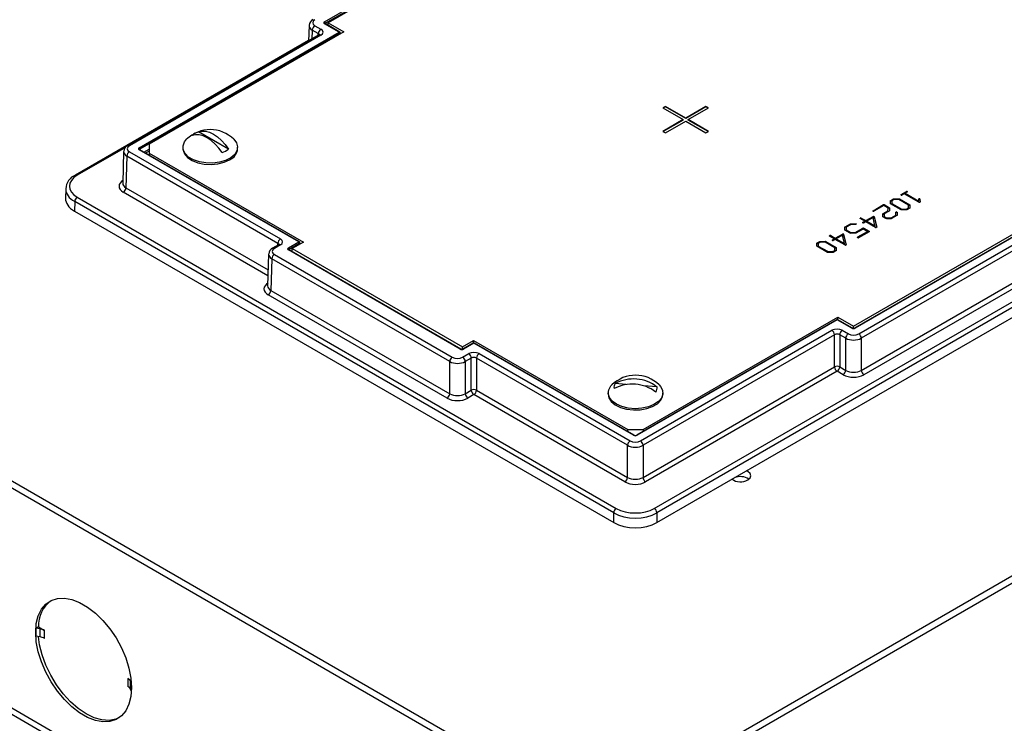
# Model space of a CAD drawing. Units: inches. Extents: x 3.8 to 43.1, y 1.3 to 32.6.
# Drawn here: x 27.1 to 35.2, y 22.7 to 28.4 of the extents above; entities that cross this region are included whole.
import ezdxf

# ---------------------------------------------------------------- set-up
doc = ezdxf.new("R2010")
doc.units = ezdxf.units.IN
doc.header["$MEASUREMENT"] = 0

msp = doc.modelspace()

# ---------------------------------------------------------------- linework, layer by layer
at = {"color": 7, "linetype": 'Continuous', "lineweight": 25}
for p, q in [((29.6400056, 28.4317144), (31.2073095, 29.3364997)), ((31.2143795, 29.3243952), (29.6470756, 28.41961)), ((31.2225101, 29.3189472), (29.6704107, 28.4229393)), ((29.5136442, 28.400566), (29.5097998, 28.2733971)), ((29.5894944, 28.3341684), (29.5399839, 28.3627502)), ((29.5611938, 28.3990631), (29.6107043, 28.3704813)), ((29.760216, 28.3459928), (29.6400056, 28.4153888)), ((29.7652156, 28.3464877), (29.6450052, 28.4158837)), ((29.6704107, 28.4229393), (29.7976901, 28.3494625)), ((29.6704107, 28.4012174), (29.6704107, 28.4229393)), ((29.5099626, 28.2787852), (27.6029839, 27.1779098)), ((29.5957055, 28.3229894), (28.0294511, 27.4188099)), ((29.6107042, 28.3215044), (28.0444497, 27.4173249)), ((28.1232616, 27.4009992), (29.760216, 28.3459928)), ((29.7672859, 28.3338883), (28.1303316, 27.3888947)), ((29.7976901, 28.3494625), (28.2063463, 27.4307993)), ((29.770346, 28.333677), (29.7702113, 28.3381294)), ((32.4284808, 27.7389934), (32.4072676, 27.7267473)), ((32.4072676, 27.7267473), (32.5734377, 27.6308193)), ((32.4284808, 27.7349106), (32.4108037, 27.7247058)), ((32.5946509, 27.6430654), (32.4284808, 27.7389934)), ((32.4284808, 27.7349106), (32.4284808, 27.7389934)), ((32.5946509, 27.6389826), (32.4284808, 27.7349106)), ((32.760821, 27.7389934), (32.5946509, 27.6430654)), ((32.760821, 27.7349106), (32.5946509, 27.6389826)), ((32.6158641, 27.6308193), (32.7820342, 27.7267473)), ((32.7820342, 27.7267473), (32.760821, 27.7389934)), ((32.760821, 27.7349106), (32.760821, 27.7389934)), ((32.7784981, 27.7247058), (32.760821, 27.7349106)), ((31.8454711, 21.9275299), (41.7668866, 27.6550411)), ((32.5734377, 27.6308193), (32.4072676, 27.5348914)), ((32.5734377, 27.6267365), (32.5734377, 27.6308193)), ((32.5946509, 27.6389826), (32.5946509, 27.6430654)), ((32.7820342, 27.5348914), (32.6158641, 27.6308193)), ((32.6158641, 27.6267365), (32.6158641, 27.6308193)), ((31.8454711, 21.8695554), (41.7668866, 27.5970666)), ((32.5734377, 27.6267365), (32.4108037, 27.5328499)), ((32.4284808, 27.5226452), (32.5946509, 27.6185732)), ((32.5946509, 27.6185732), (32.760821, 27.5226452)), ((32.778498, 27.5328499), (32.6158641, 27.6267365)), ((28.8534564, 27.3907076), (28.6092306, 27.5316962)), ((32.3379473, 24.4516471), (37.571319, 27.4728083)), ((32.4072676, 27.5348914), (32.4284808, 27.5226452)), ((32.760821, 27.5226452), (32.7820342, 27.5348914)), ((28.2063463, 27.4307993), (28.2063461, 27.3573226)), ((28.4815636, 27.4045124), (28.4815636, 27.3940609)), ((28.9295636, 27.394061), (28.9295636, 27.4045125)), ((37.5925291, 27.4364952), (32.3591574, 24.4153341)), ((27.9969001, 27.3698507), (27.9890878, 27.1114316)), ((28.0232398, 27.3320349), (28.0154381, 27.0739694)), ((29.2585683, 26.6188949), (28.0232398, 27.3320349)), ((28.0444497, 27.3683478), (29.2797782, 26.6552078)), ((29.42929, 26.6307194), (28.1232616, 27.3846735)), ((29.4342895, 26.6312142), (28.1282612, 27.3851684)), ((28.2063461, 27.3573226), (29.4671176, 26.6294947)), ((28.2063461, 27.3573226), (28.2063461, 27.3400909)), ((32.3591574, 24.3359739), (37.594887, 27.3584963)), ((27.5235974, 27.0652592), (27.5212341, 26.9870835)), ((27.6179827, 26.9968423), (32.0268679, 24.4516471)), ((34.2724512, 26.9702212), (34.2954607, 26.9835043)), ((34.2954607, 26.9835043), (34.297261, 26.9837179)), ((34.2954607, 26.9794216), (34.2954607, 26.9835043)), ((34.297261, 26.9837179), (34.3416771, 26.9838176)), ((34.297261, 26.9796351), (34.297261, 26.9837179)), ((34.3416771, 26.9838176), (34.3436501, 26.9828779)), ((34.3416771, 26.9797348), (34.3416771, 26.9838176)), ((34.3577321, 27.0194528), (34.4001506, 27.0439405)), ((34.3577321, 27.01537), (34.4001506, 27.0398577)), ((34.3577321, 27.01537), (34.3577321, 27.0194528)), ((34.3821473, 27.0244358), (34.3639962, 27.0139574)), ((34.5027195, 26.954831), (34.3821473, 27.0244358)), ((34.4052062, 27.0377475), (34.3900391, 27.0289917)), ((34.3900391, 27.0289917), (34.5009192, 26.964982)), ((34.3900391, 27.0249089), (34.3900391, 27.0289917)), ((34.3900391, 27.0249089), (34.5009192, 26.9608992)), ((34.4001506, 27.0398577), (34.4001506, 27.0439405)), ((34.4058722, 27.0394591), (34.4058722, 27.0435419)), ((34.5024236, 26.9794216), (34.5024236, 26.9835044)), ((27.5967726, 26.9605293), (27.5944147, 26.8825304)), ((32.0056578, 24.4153341), (27.5967726, 26.9605293)), ((34.1272911, 26.8864221), (34.2124734, 26.9355968)), ((34.1272911, 26.8823393), (34.2124734, 26.931514)), ((34.2148408, 26.9278518), (34.134073, 26.8812256)), ((34.2124734, 26.931514), (34.2124734, 26.9355968)), ((34.2503787, 26.9073363), (34.2148408, 26.9278518)), ((34.2171591, 26.9356252), (34.2621424, 26.9096569)), ((34.2171591, 26.9315425), (34.2171591, 26.9356252)), ((34.2171591, 26.9315425), (34.2620339, 26.9056368)), ((34.2496634, 26.885995), (34.2503787, 26.9073363)), ((34.2496634, 26.8819122), (34.2503787, 26.9032535)), ((34.2503787, 26.9032535), (34.2503787, 26.9073363)), ((34.2621424, 26.9096569), (34.2614519, 26.8840872)), ((34.270848, 26.9435268), (34.2713413, 26.9693812)), ((34.3566469, 26.8933698), (34.270848, 26.9435268)), ((34.2709251, 26.9434817), (34.2713413, 26.9652985)), ((34.2713413, 26.9693812), (34.2724512, 26.9702212)), ((34.2713413, 26.9652985), (34.2713413, 26.9693812)), ((34.2713413, 26.9652985), (34.2724512, 26.9661384)), ((34.2724512, 26.9661384), (34.2954607, 26.9794216)), ((34.2724512, 26.9661384), (34.2724512, 26.9702212)), ((34.2824145, 26.9668613), (34.2823899, 26.9453491)), ((34.2823899, 26.9453491), (34.3621219, 26.8993208)), ((34.2823899, 26.9412663), (34.2823899, 26.9453491)), ((34.2823899, 26.9412663), (34.3621219, 26.895238)), ((34.3003684, 26.9772259), (34.2824145, 26.9668613)), ((34.2954607, 26.9794216), (34.297261, 26.9796351)), ((34.297261, 26.9796351), (34.3416771, 26.9797348)), ((34.3374599, 26.9773398), (34.3003684, 26.9772259)), ((34.4173646, 26.9312118), (34.3374599, 26.9773398)), ((34.3416771, 26.9797348), (34.3436501, 26.9787951)), ((34.3436501, 26.9828779), (34.4287337, 26.932906)), ((34.3436501, 26.9787951), (34.3436501, 26.9828779)), ((34.3436501, 26.9787951), (34.428625, 26.9288871)), ((34.3992135, 26.8994347), (34.4171673, 26.9097993)), ((34.3992135, 26.8953519), (34.4171673, 26.9057165)), ((34.4273033, 26.906539), (34.4044911, 26.8935691)), ((34.4171673, 26.9097993), (34.4173646, 26.9312118)), ((34.4171673, 26.9057165), (34.4173646, 26.927129)), ((34.4171673, 26.9057165), (34.4171673, 26.9097993)), ((34.4173646, 26.927129), (34.4173646, 26.9312118)), ((34.4280432, 26.9073933), (34.4273033, 26.906539)), ((34.4287337, 26.932906), (34.4280432, 26.9073933)), ((34.5009192, 26.964982), (34.5010425, 26.98228)), ((34.5009192, 26.9608992), (34.5010425, 26.9781972)), ((34.5009192, 26.9608992), (34.5009192, 26.964982)), ((34.5010425, 26.9781972), (34.5010425, 26.98228)), ((34.5050625, 26.9539056), (34.5027195, 26.954831)), ((34.510192, 26.9833193), (34.5114992, 26.9821376)), ((34.510192, 26.9792365), (34.510192, 26.9833193)), ((34.510192, 26.9792365), (34.5114992, 26.9780548)), ((34.5114992, 26.9821376), (34.5120418, 26.9560838)), ((34.5114992, 26.9780548), (34.5114992, 26.9821376)), ((34.5114992, 26.9780548), (34.5119593, 26.9559605)), ((27.5944147, 26.8825304), (32.0056578, 24.3359739)), ((33.9667916, 25.9426914), (35.518891, 26.8386993)), ((35.5442966, 26.830419), (33.9769927, 25.9256338)), ((35.5492961, 26.8299242), (33.9819922, 25.9251389)), ((34.0601612, 26.8002881), (34.0217873, 26.8224409)), ((34.0230697, 26.8221736), (34.0230697, 26.8262564)), ((34.0313068, 26.8260571), (34.068053, 26.8048439)), ((34.0313068, 26.8219743), (34.0313068, 26.8260571)), ((34.068053, 26.8048439), (34.1281048, 26.8395111)), ((34.068053, 26.8007611), (34.1281048, 26.8354283)), ((34.1277596, 26.8302001), (34.0759449, 26.8002881)), ((34.1272911, 26.8823393), (34.1272911, 26.8864221)), ((34.1434446, 26.7613213), (34.1277596, 26.8302001)), ((34.1281048, 26.8354283), (34.1281048, 26.8395111)), ((34.1349856, 26.8350154), (34.1349856, 26.8390982)), ((34.1364652, 26.8380447), (34.1387341, 26.8280787)), ((34.1364652, 26.8339619), (34.1364652, 26.8380447)), ((34.1364652, 26.8339619), (34.1387341, 26.823996)), ((34.1387341, 26.8280787), (34.1572059, 26.7514408)), ((34.1387341, 26.823996), (34.1387341, 26.8280787)), ((34.1387341, 26.823996), (34.1564902, 26.7503274)), ((34.2079849, 26.8356528), (34.2082068, 26.8614361)), ((34.2088973, 26.834699), (34.2079849, 26.8356528)), ((34.2080197, 26.8356163), (34.2082068, 26.8573533)), ((34.2082068, 26.8614361), (34.2092919, 26.862689)), ((34.2082068, 26.8573533), (34.2082068, 26.8614361)), ((34.2082068, 26.8573533), (34.2092919, 26.8586062)), ((34.2309205, 26.8219853), (34.2088973, 26.834699)), ((34.2092919, 26.862689), (34.2496634, 26.885995)), ((34.2092919, 26.8586062), (34.2496634, 26.8819122)), ((34.2092919, 26.8586062), (34.2092919, 26.862689)), ((34.2195019, 26.8594714), (34.2194033, 26.8377457)), ((34.2194033, 26.8377457), (34.2371105, 26.8275235)), ((34.2194033, 26.8336629), (34.2194033, 26.8377457)), ((34.2194033, 26.8336629), (34.2371105, 26.8234407)), ((34.2606874, 26.8832472), (34.2195019, 26.8594714)), ((34.2371105, 26.8275235), (34.2744981, 26.8274381)), ((34.2371105, 26.8234407), (34.2371105, 26.8275235)), ((34.2371105, 26.8234407), (34.2744981, 26.8233553)), ((34.2496634, 26.8819122), (34.2496634, 26.885995)), ((34.2614519, 26.8840872), (34.2606874, 26.8832472)), ((34.2744981, 26.8274381), (34.3133406, 26.8498614)), ((34.2744981, 26.8233553), (34.3133406, 26.8457786)), ((34.2744981, 26.8233553), (34.2744981, 26.8274381)), ((34.323304, 26.8465015), (34.2792825, 26.8212877)), ((34.3133406, 26.8498614), (34.313094, 26.8737796)), ((34.3133406, 26.8457786), (34.3133406, 26.8498614)), ((34.3145244, 26.8709497), (34.3145244, 26.8750325)), ((34.3223668, 26.8748901), (34.3236739, 26.8737084)), ((34.3223668, 26.8708073), (34.3223668, 26.8748901)), ((34.3223668, 26.8708073), (34.3236739, 26.8696256)), ((34.3240192, 26.8477686), (34.323304, 26.8465015)), ((34.3236739, 26.8737084), (34.3240192, 26.8477686)), ((34.3236739, 26.8696256), (34.3236739, 26.8737084)), ((34.3236739, 26.8696256), (34.3239661, 26.8476744)), ((34.358102, 26.8929569), (34.3566469, 26.8933698)), ((34.4024934, 26.8930423), (34.358102, 26.8929569)), ((34.3621219, 26.8993208), (34.3992135, 26.8994347)), ((34.3621219, 26.895238), (34.3621219, 26.8993208)), ((34.3621219, 26.895238), (34.3992135, 26.8953519)), ((34.3992135, 26.8953519), (34.3992135, 26.8994347)), ((34.4044911, 26.8935691), (34.4024934, 26.8930423)), ((23.4224152, 26.7900566), (31.8454711, 21.9275299)), ((33.8965786, 26.7278928), (33.8971212, 26.7533486)), ((33.8966626, 26.7277474), (33.8971212, 26.7492658)), ((33.8971212, 26.7533486), (33.898749, 26.7544875)), ((33.8971212, 26.7492658), (33.8971212, 26.7533486)), ((33.8971212, 26.7492658), (33.898749, 26.7504047)), ((33.898749, 26.7544875), (33.94208, 26.779502)), ((33.898749, 26.7504047), (33.94208, 26.7754192)), ((33.898749, 26.7504047), (33.898749, 26.7544875)), ((33.9083177, 26.7508998), (33.9080218, 26.7295728)), ((33.9471603, 26.7733231), (33.9083177, 26.7508998)), ((33.94208, 26.779502), (33.9438803, 26.7797155)), ((33.94208, 26.7754192), (33.94208, 26.779502)), ((33.94208, 26.7754192), (33.9438803, 26.7756328)), ((33.9438803, 26.7797155), (33.9876305, 26.7800003)), ((33.9438803, 26.7756328), (33.9438803, 26.7797155)), ((33.9438803, 26.7756328), (33.9876305, 26.7759175)), ((33.985189, 26.7738926), (33.9471603, 26.7733231)), ((33.9825009, 26.7080748), (34.0444516, 26.7438382)), ((33.9876305, 26.7759175), (33.9876305, 26.7800003)), ((33.9895541, 26.7750064), (33.9895541, 26.7790891)), ((33.9895541, 26.7750064), (33.989683, 26.7749233)), ((33.9906146, 26.7759876), (33.9906146, 26.7782776)), ((34.0102721, 25.8796419), (35.6281078, 26.8135986)), ((34.0313068, 26.8219743), (34.068053, 26.8007611)), ((35.6493179, 26.7772855), (34.0314822, 25.8433288)), ((34.0444516, 26.7397555), (34.0444516, 26.7438382)), ((34.0446489, 26.791333), (34.0601612, 26.8002881)), ((34.0446489, 26.7872502), (34.0601612, 26.7962053)), ((34.0446489, 26.7872502), (34.0446489, 26.791333)), ((34.0492113, 26.7442227), (34.0508637, 26.7436959)), ((34.0492113, 26.7401399), (34.0492113, 26.7442227)), ((34.0680531, 26.7957322), (34.0504938, 26.7855954)), ((34.0508637, 26.7436959), (34.0954524, 26.7179553)), ((34.0508637, 26.7396131), (34.0508637, 26.7436959)), ((34.0601612, 26.7962053), (34.0601612, 26.8002881)), ((34.068053, 26.8007611), (34.068053, 26.8048439)), ((34.1470205, 26.7501453), (34.0680531, 26.7957322)), ((34.0759449, 26.7962053), (34.0759449, 26.8002881)), ((34.0759449, 26.8002881), (34.1434446, 26.7613213)), ((34.0759449, 26.7962053), (34.1434446, 26.7572385)), ((34.1434446, 26.7572385), (34.1434446, 26.7613213)), ((34.2329427, 26.821245), (34.2309205, 26.8219853)), ((34.2770875, 26.8210741), (34.2329427, 26.821245)), ((34.2792825, 26.8212877), (34.2770875, 26.8210741)), ((23.4224152, 26.7320821), (31.8454711, 21.8695554)), ((33.8107798, 26.6563233), (33.7724059, 26.6784761)), ((33.7736883, 26.6782088), (33.7736883, 26.6822916)), ((33.7819254, 26.6820923), (33.8186716, 26.6608791)), ((33.7819254, 26.6780095), (33.7819254, 26.6820923)), ((33.7819254, 26.6780095), (33.8186716, 26.6567963)), ((33.8186716, 26.6608791), (33.8787234, 26.6955463)), ((33.8186716, 26.6567963), (33.8787234, 26.6914635)), ((33.8783782, 26.6862352), (33.8265635, 26.6563232)), ((33.8940631, 26.6173565), (33.8783782, 26.6862352)), ((33.8787234, 26.6914635), (33.8787234, 26.6955463)), ((33.8856042, 26.6910506), (33.8856042, 26.6951334)), ((33.8870838, 26.6940799), (33.8893527, 26.6841139)), ((33.8870838, 26.6899971), (33.8870838, 26.6940799)), ((33.8870838, 26.6899971), (33.8893527, 26.6800311)), ((33.8893527, 26.6841139), (33.9078245, 26.607476)), ((33.8893527, 26.6800311), (33.8893527, 26.6841139)), ((33.8893527, 26.6800311), (33.9071088, 26.6063626)), ((33.8972939, 26.7266541), (33.8965786, 26.7278928)), ((33.9396137, 26.7022234), (33.8972939, 26.7266541)), ((33.9080218, 26.7295728), (33.9455573, 26.707904)), ((33.9080218, 26.72549), (33.9080218, 26.7295728)), ((33.9080218, 26.72549), (33.9455573, 26.7038212)), ((33.9415867, 26.7015116), (33.9396137, 26.7022234)), ((33.9853863, 26.7014546), (33.9415867, 26.7015116)), ((33.9455573, 26.707904), (33.9825009, 26.7080748)), ((33.9455573, 26.7038212), (33.9455573, 26.707904)), ((33.9455573, 26.7038212), (33.9825009, 26.703992)), ((33.9825009, 26.703992), (34.0444516, 26.7397555)), ((33.9825009, 26.703992), (33.9825009, 26.7080748)), ((33.9873592, 26.7017679), (33.9853863, 26.7014546)), ((34.0475343, 26.7365062), (33.9873592, 26.7017679)), ((34.0027448, 26.6662473), (34.0038581, 26.6671181)), ((34.0038581, 26.6712009), (34.0822584, 26.7164604)), ((34.0038581, 26.6671181), (34.0822584, 26.7123776)), ((34.0038581, 26.6671181), (34.0038581, 26.6712009)), ((34.0949592, 26.7146808), (34.0086671, 26.6650932)), ((34.0822584, 26.7164604), (34.0475343, 26.7365062)), ((34.0492113, 26.7401399), (34.0508637, 26.7396131)), ((34.0508637, 26.7396131), (34.0945048, 26.7144196)), ((34.0822584, 26.7123776), (34.0822584, 26.7164604)), ((34.0954524, 26.7154205), (34.0954524, 26.7179553)), ((29.2647796, 26.607716), (29.2152691, 26.5791342)), ((29.2797784, 26.6062309), (29.2302678, 26.5776491)), ((29.344435, 26.5817337), (29.42929, 26.6307194)), ((29.43636, 26.6186149), (29.351505, 26.5696292)), ((29.4671176, 26.6294947), (29.3751937, 26.5764282)), ((29.4395656, 26.6135893), (29.4392853, 26.6228559)), ((33.6679132, 26.59546), (33.6684065, 26.6213144)), ((33.7537121, 26.5453029), (33.6679132, 26.59546)), ((33.6679903, 26.5954148), (33.6684065, 26.6172316)), ((33.6684065, 26.6213144), (33.6695163, 26.6221543)), ((33.6684065, 26.6172316), (33.6684065, 26.6213144)), ((33.6684065, 26.6172316), (33.6695163, 26.6180716)), ((33.6695163, 26.6221543), (33.6925259, 26.6354375)), ((33.6695163, 26.6180716), (33.6925259, 26.6313547)), ((33.6695163, 26.6180716), (33.6695163, 26.6221543)), ((33.6794797, 26.6187945), (33.6794551, 26.5972823)), ((33.6794551, 26.5972823), (33.7591871, 26.551254)), ((33.6794551, 26.5931995), (33.6794551, 26.5972823)), ((33.6794551, 26.5931995), (33.7591871, 26.5471712)), ((33.6974336, 26.629159), (33.6794797, 26.6187945)), ((33.6925259, 26.6354375), (33.6943262, 26.6356511)), ((33.6925259, 26.6313547), (33.6925259, 26.6354375)), ((33.6925259, 26.6313547), (33.6943262, 26.6315683)), ((33.6943262, 26.6356511), (33.7387423, 26.6357508)), ((33.6943262, 26.6315683), (33.6943262, 26.6356511)), ((33.6943262, 26.6315683), (33.7387423, 26.631668)), ((33.7345251, 26.6292729), (33.6974336, 26.629159)), ((33.8144298, 26.5831449), (33.7345251, 26.6292729)), ((33.7387423, 26.6357508), (33.7407153, 26.6348111)), ((33.7387423, 26.631668), (33.7387423, 26.6357508)), ((33.7387423, 26.631668), (33.7407153, 26.6307283)), ((33.7407153, 26.6348111), (33.8257989, 26.5848391)), ((33.7407153, 26.6307283), (33.7407153, 26.6348111)), ((33.7407153, 26.6307283), (33.8256902, 26.5808202)), ((33.7952675, 26.6473682), (33.8107798, 26.6563233)), ((33.7952675, 26.6432854), (33.8107798, 26.6522405)), ((33.7952675, 26.6432854), (33.7952675, 26.6473682)), ((33.8186717, 26.6517674), (33.8011124, 26.6416306)), ((33.8107798, 26.6522405), (33.8107798, 26.6563233)), ((33.8142325, 26.5617324), (33.8144298, 26.5831449)), ((33.8144298, 26.5790621), (33.8144298, 26.5831449)), ((33.8186716, 26.6567963), (33.8186716, 26.6608791)), ((33.8976391, 26.6061804), (33.8186717, 26.6517674)), ((33.8257989, 26.5848391), (33.8251084, 26.5593264)), ((33.8265635, 26.6522404), (33.8265635, 26.6563232)), ((33.8265635, 26.6563232), (33.8940631, 26.6173565)), ((33.8265635, 26.6522404), (33.8940631, 26.6132737)), ((33.8940631, 26.6132737), (33.8940631, 26.6173565)), ((29.1827183, 26.530175), (29.1749059, 26.2717558)), ((29.2302679, 26.5286721), (30.6854691, 25.6886024)), ((30.7491044, 25.7545097), (29.3444351, 26.565408)), ((30.754104, 25.7550045), (29.3494346, 26.5659029)), ((29.3751937, 26.5764282), (30.768194, 25.7722662)), ((29.3751937, 26.5510326), (29.3751937, 26.5764282)), ((33.7551672, 26.54489), (33.7537121, 26.5453029)), ((33.7995586, 26.5449755), (33.7551672, 26.54489)), ((33.7591871, 26.551254), (33.7962786, 26.5513679)), ((33.7591871, 26.5471712), (33.7591871, 26.551254)), ((33.7591871, 26.5471712), (33.7962786, 26.5472851)), ((33.7962786, 26.5513679), (33.8142325, 26.5617324)), ((33.7962786, 26.5472851), (33.8142325, 26.5576496)), ((33.7962786, 26.5472851), (33.7962786, 26.5513679)), ((33.8015563, 26.5455022), (33.7995586, 26.5449755)), ((33.8243685, 26.5584722), (33.8015563, 26.5455022)), ((33.8142325, 26.5576496), (33.8144298, 26.5790621)), ((33.8142325, 26.5576496), (33.8142325, 26.5617324)), ((33.8251084, 26.5593264), (33.8243685, 26.5584722)), ((34.0314823, 25.5807596), (35.6571196, 26.5192201)), ((29.2090578, 26.4923591), (29.2012562, 26.2342936)), ((30.664259, 25.6522893), (29.2090578, 26.4923591)), ((35.6783295, 26.4829072), (34.0526922, 25.5444467)), ((30.643049, 25.3534072), (29.1800463, 26.1979807)), ((29.2012562, 26.2342936), (30.6642589, 25.3897201)), ((33.8285023, 25.9950297), (32.191548, 25.0500361)), ((33.8335019, 25.9945349), (32.1965475, 25.0495413)), ((32.2481685, 25.097505), (33.8395123, 26.0161682)), ((33.9537123, 25.9251389), (33.8335019, 25.9945349)), ((33.9587119, 25.9256338), (33.8385015, 25.9950298)), ((33.8395123, 26.0161682), (33.9667916, 25.9426914)), ((33.8395123, 25.9944463), (33.8395123, 26.0161682)), ((33.9667916, 25.9236779), (33.9667916, 25.9426914)), ((32.2248276, 25.0040441), (33.7910821, 25.9082236)), ((33.812292, 25.8719106), (32.2460375, 24.9677312)), ((33.812292, 25.6093414), (33.812292, 25.8719106)), ((33.9042224, 25.8433289), (33.8547119, 25.8719107)), ((33.8547119, 25.8719107), (33.8547119, 25.6093414)), ((33.8759219, 25.9082236), (33.9254324, 25.8796418)), ((30.768194, 25.7722662), (30.8601179, 25.8253328)), ((30.8572397, 25.8039903), (30.7723847, 25.7550045)), ((30.8622393, 25.8034954), (30.7773843, 25.7545097)), ((30.8601179, 25.8253328), (32.1208894, 25.0975049)), ((30.8601179, 25.8051023), (30.8601179, 25.8253328)), ((32.1682677, 25.0495413), (30.8622393, 25.8034954)), ((32.1732672, 25.0500361), (30.8672388, 25.8039902)), ((33.9042224, 25.5807596), (33.9042224, 25.8433289)), ((34.0314822, 25.8433288), (34.0314823, 25.5807596)), ((30.768194, 25.7535433), (30.768194, 25.7722662)), ((30.7703088, 25.6886023), (30.8198193, 25.7171841)), ((30.9046591, 25.7171841), (32.1399876, 25.0040441)), ((30.6642589, 25.3897201), (30.664259, 25.6522893)), ((30.8410293, 25.6808712), (30.7915188, 25.6522893)), ((30.7915188, 25.6522893), (30.7915188, 25.3897201)), ((30.8410293, 25.4183019), (30.8410293, 25.6808712)), ((30.8834492, 25.6808711), (30.8834491, 25.4183019)), ((32.1187777, 24.9677312), (30.8834492, 25.6808711)), ((32.2460375, 24.7051619), (33.812292, 25.6093414)), ((33.8335019, 25.5730284), (32.2672474, 24.668849)), ((33.8830124, 25.5444466), (33.8335019, 25.5730284)), ((33.8547119, 25.6093414), (33.9042224, 25.5807596)), ((32.1087013, 25.4654697), (32.0187269, 25.4728898)), ((32.3606429, 25.4446921), (32.2500446, 25.4538132)), ((30.7915188, 25.3897201), (30.8410293, 25.4183019)), ((30.8622392, 25.381989), (30.8127287, 25.3534072)), ((32.0975678, 24.668849), (30.8622392, 25.381989)), ((30.8834491, 25.4183019), (32.1187777, 24.7051619)), ((31.9605289, 25.3961485), (31.9605289, 25.385697)), ((32.4062777, 25.3674094), (32.408529, 25.3856971)), ((32.408529, 25.3856971), (32.408529, 25.3961486)), ((32.1208894, 25.0975049), (32.2481685, 25.097505)), ((32.1208894, 25.0802732), (32.1208894, 25.0975049)), ((32.2481685, 25.097505), (32.2481685, 25.0827226)), ((32.1187777, 24.7051619), (32.1187777, 24.9677312)), ((32.2460375, 24.9677312), (32.2460375, 24.7051619)), ((32.0056578, 24.3359739), (32.0056578, 24.4153341)), ((32.3591574, 24.4153341), (32.3591574, 24.3359739)), ((27.2994424, 23.4830337), (27.2788423, 23.4711416)), ((27.3122791, 23.4663157), (27.2788423, 23.4711416)), ((27.2994424, 23.4830337), (27.3494448, 23.454168)), ((27.3122791, 23.4663157), (27.3122791, 23.4009925)), ((27.3494448, 23.3888447), (27.3494448, 23.454168)), ((27.3122791, 23.4009925), (27.2788423, 23.4058183)), ((28.0315784, 23.0603806), (28.0582527, 23.0449819)), ((28.0315784, 23.0603806), (28.0315784, 22.9950573)), ((28.0526212, 22.9736021), (28.0526212, 23.0389253)), ((28.0602392, 23.0213348), (28.0526212, 23.0389253)), ((28.0604656, 22.955489), (28.0526212, 22.9736021))]:
    msp.add_line(p, q, dxfattribs=at)
at = {"color": 8, "linetype": 'Continuous', "lineweight": 25}
for p, q in [((29.5399839, 28.3627502), (29.5377707, 28.2895445)), ((29.6470756, 28.41961), (29.647227, 28.4146012)), ((29.5890401, 28.3191416), (29.5894944, 28.3341684)), ((29.7673448, 28.3319444), (29.7672859, 28.3338883)), ((28.0120321, 27.4039045), (27.6179827, 27.1764247)), ((28.1303316, 27.3888947), (28.130483, 27.3838859)), ((28.1630178, 27.365104), (28.2063461, 27.3901169)), ((28.2063463, 27.3739309), (28.1770368, 27.3570109)), ((28.0154381, 27.0739694), (29.1788537, 26.4023439)), ((29.177411, 26.3546196), (27.9942282, 27.0376565)), ((29.2581141, 26.6038682), (29.2585683, 26.6188949)), ((29.4365642, 26.6118567), (29.43636, 26.6186149)), ((29.351505, 26.5696292), (29.3516565, 26.5646204)), ((30.32202, 20.9469127), (23.5821911, 24.8377331)), ((23.5593957, 24.8019046), (30.3224975, 20.8976491))]:
    msp.add_line(p, q, dxfattribs=at)
at = {"color": 7, "linetype": 'Continuous', "lineweight": 25, "flags": 128}
for points in [[(29.6450052, 28.4158837), (29.6439441, 28.416641), (29.6438873, 28.4166828)], [(29.6450052, 28.4158837), (29.6449618, 28.4159084), (29.6448359, 28.4159751)], [(29.5991436, 28.3255357), (29.5983683, 28.3248014), (29.5957055, 28.3229894)], [(29.5957055, 28.3229894), (29.5958358, 28.3230634), (29.5962135, 28.3232636)], [(28.8988294, 27.469887), (28.9206693, 27.4405894), (28.929453, 27.4085742), (28.9241688, 27.3763038), (28.9051489, 27.3458058), (28.8735886, 27.3189966), (28.8314702, 27.2975606), (28.781441, 27.2828449), (28.7266438, 27.2757739), (28.6705223, 27.2767921), (28.6166025, 27.2858354), (28.5682723, 27.3023356), (28.5285687, 27.325256), (28.4999866, 27.3531564), (28.4843214, 27.3842836), (28.4825577, 27.4166818), (28.4948064, 27.4483155), (28.5122978, 27.4698871)], [(28.8018966, 27.3609428), (28.7746386, 27.3981847), (28.7446053, 27.4313497), (28.7126757, 27.4594678), (28.6797837, 27.4817163), (28.6468918, 27.497444), (28.6149621, 27.5061911), (28.5849289, 27.5077017), (28.5576708, 27.5019314)], [(28.6092306, 27.5316962), (28.6364887, 27.5374665), (28.6665219, 27.535956), (28.6984516, 27.5272089), (28.7313435, 27.5114811), (28.7642354, 27.4892327), (28.7961651, 27.4611145), (28.8261984, 27.4279495), (28.8534564, 27.3907076)], [(28.4815636, 27.3940609), (28.4825577, 27.3818915), (28.4948062, 27.3502579), (28.5202976, 27.3213765), (28.5574298, 27.2970623), (28.6038697, 27.2788427), (28.6566995, 27.2678628), (28.7125996, 27.2648123), (28.7680576, 27.269883), (28.8195889, 27.2827563), (28.8639555, 27.3026233)], [(28.1282612, 27.3851684), (28.1272, 27.3859257), (28.1271434, 27.3859676)], [(28.1282612, 27.3851684), (28.1282178, 27.3851932), (28.1280919, 27.3852599)], [(34.3582006, 27.0143988), (34.3564186, 27.0156828), (34.3555824, 27.0172431), (34.356317, 27.0184544), (34.3577321, 27.0194528)], [(34.4058722, 27.0435419), (34.4078328, 27.0420175), (34.4081777, 27.0401628), (34.4052062, 27.0377475)], [(34.5010425, 26.98228), (34.5017376, 26.9829957), (34.5024236, 26.9835044)], [(34.2124734, 26.9355968), (34.215107, 26.9359239), (34.2171591, 26.9356252)], [(34.2124734, 26.931514), (34.215107, 26.9318411), (34.2171591, 26.9315425)], [(34.5010425, 26.9781972), (34.5017376, 26.9789129), (34.5024236, 26.9794216)], [(34.5106113, 26.9546317), (34.5076112, 26.9538625), (34.5050625, 26.9539056)], [(34.5120418, 26.9560838), (34.5114526, 26.9552032), (34.5106113, 26.9546317)], [(34.0217873, 26.8224409), (34.0211924, 26.8235563), (34.0213691, 26.824719), (34.0230697, 26.8262564)], [(34.1272417, 26.8818378), (34.1255332, 26.883186), (34.1251737, 26.883813), (34.1251238, 26.8844694), (34.1259701, 26.8855299), (34.1272911, 26.8864221)], [(34.1349856, 26.8390982), (34.135871, 26.8385343), (34.1364652, 26.8380447)], [(34.1349856, 26.8350154), (34.135871, 26.8344516), (34.1364652, 26.8339619)], [(34.313094, 26.8737796), (34.3138162, 26.8745117), (34.3145244, 26.8750325)], [(34.313094, 26.8696968), (34.3138162, 26.8704289), (34.3145244, 26.8709497)], [(33.9896281, 26.7748608), (33.9873184, 26.7740346), (33.985189, 26.7738926)], [(33.9876305, 26.7800003), (33.9887557, 26.7795247), (33.9895541, 26.7790891)], [(33.9876305, 26.7759175), (33.9887557, 26.7754419), (33.9895541, 26.7750064)], [(33.9895541, 26.7790891), (33.9902158, 26.7786629), (33.9906146, 26.7782776)], [(33.9906146, 26.7782776), (33.9910275, 26.7772911), (33.9908681, 26.7762774), (33.9896281, 26.7748608)], [(34.0461286, 26.7857521), (34.0427723, 26.7884047), (34.0425459, 26.7892202), (34.0429525, 26.7900115), (34.0446489, 26.791333)], [(34.1555289, 26.749647), (34.1535718, 26.7488298), (34.1517063, 26.7486077)], [(34.1572059, 26.7514408), (34.1565307, 26.7503561), (34.1555289, 26.749647)], [(33.7724059, 26.6784761), (33.771811, 26.6795914), (33.7719877, 26.6807542), (33.7736883, 26.6822916)], [(33.8856042, 26.6951334), (33.8864896, 26.6945695), (33.8870838, 26.6940799)], [(33.8856042, 26.6910506), (33.8864896, 26.6904867), (33.8870838, 26.6899971)], [(34.0032908, 26.6654634), (34.0018379, 26.6664206), (34.00082, 26.6675464), (34.0007885, 26.6687998), (34.0038581, 26.6712009)], [(34.0954524, 26.7179553), (34.0959794, 26.7170468), (34.0958968, 26.7160873), (34.0949592, 26.7146808)], [(29.2682174, 26.6102623), (29.2674425, 26.609528), (29.2647796, 26.607716)], [(29.2647796, 26.607716), (29.2649098, 26.60779), (29.2652875, 26.6079902)], [(33.7967471, 26.6417873), (33.7933909, 26.6444399), (33.7931645, 26.6452554), (33.7935711, 26.6460466), (33.7952675, 26.6473682)], [(33.9061475, 26.6056822), (33.9041904, 26.604865), (33.9023248, 26.6046429)], [(33.9078245, 26.607476), (33.9071493, 26.6063913), (33.9061475, 26.6056822)], [(29.3494346, 26.5659029), (29.3483734, 26.5666602), (29.3483166, 26.566702)], [(32.3777948, 25.461523), (32.3887316, 25.4493005), (32.4052136, 25.4183141), (32.4078292, 25.3859351), (32.3964138, 25.3541977), (32.3716853, 25.3250963), (32.3351968, 25.3004593), (32.2892412, 25.2818349), (32.2367061, 25.2703931), (32.1808928, 25.2668531), (32.125308, 25.2714371), (32.0734441, 25.2838574), (32.02856, 25.3033332), (31.9934761, 25.3286409), (31.9703966, 25.3581904), (31.960772, 25.3901249), (31.965207, 25.422438), (31.9834226, 25.4530992), (31.9912631, 25.4615232)], [(31.9605289, 25.385697), (31.9666906, 25.3555757), (31.9865103, 25.3252479), (32.0187723, 25.2987183), (32.0614495, 25.2776541), (32.1118602, 25.2633784), (32.1668367, 25.2567886), (32.2229252, 25.2582985), (32.2766008, 25.2678132), (32.3244914, 25.2847352), (32.3635876, 25.3080008), (32.3914329, 25.3361486), (32.4062777, 25.3674094)], [(33.1023111, 24.6843606), (33.1209406, 24.7004559), (33.1274822, 24.7194415), (33.1209406, 24.7384274), (33.1023111, 24.7545225), (33.0925676, 24.7593626)], [(27.2772077, 23.4387157), (27.2825553, 23.5101524), (27.2984522, 23.5734662), (27.3244649, 23.6269303), (27.3598837, 23.669086), (27.4037426, 23.6987838), (27.4548451, 23.7152132), (27.5117973, 23.7179263), (27.5730458, 23.7068492), (27.6369198, 23.6822837), (27.701677, 23.6449002), (27.765551, 23.5957183), (27.8267994, 23.5360795), (27.8837517, 23.4676107), (27.9348542, 23.3921795), (27.9787131, 23.3118435), (28.0141319, 23.228794), (28.0401445, 23.1452964), (28.0560415, 23.0636283), (28.0613891, 22.9860174)], [(28.0613891, 22.9860174), (28.0560415, 22.9145807), (28.0401445, 22.8512668), (28.0141319, 22.7978028), (27.9787131, 22.755647), (27.9348542, 22.7259493), (27.8837517, 22.7095198), (27.8267994, 22.7068067), (27.765551, 22.7178839), (27.701677, 22.7424493), (27.6369198, 22.7798329), (27.5730458, 22.8290148), (27.5117973, 22.8886535), (27.4548451, 22.9571223), (27.4037426, 23.0325535), (27.3598837, 23.1128896), (27.3244649, 23.195939), (27.2984522, 23.2794367), (27.2825553, 23.3611047), (27.2772077, 23.4387157)], [(27.9569296, 22.738617), (27.9327764, 22.728754), (27.8783289, 22.7187418), (27.818686, 22.722723), (27.7554976, 22.7405874), (27.6905116, 22.7718408), (27.6255256, 22.8156187), (27.5623372, 22.8707101), (27.5026943, 22.9355911), (27.4482468, 23.0084669), (27.4005008, 23.0873218), (27.360777, 23.1699743), (27.3301743, 23.2541383), (27.3095391, 23.3374855), (27.3005436, 23.4026862)]]:
    msp.add_lwpolyline(points, dxfattribs=at)
at = {"color": 7, "linetype": 'Continuous', "lineweight": 25}
for centre, radius, start, end in [((29.5717972, 28.3979037), 0.0576216, 116.37948073, 175.16786272), ((29.5861328, 28.3601459), 0.0462223, 122.65255621, 176.77008418), ((29.6356433, 28.3315641), 0.0462223, 122.65255621, 176.77008418), ((29.6316927, 28.4187421), 0.0154074, 3.22913781, 57.34748259), ((29.7519028, 28.3330203), 0.0154076, 3.22958072, 57.34703968), ((29.7602159, 28.3378273), 0.01, 1.73160547, 60.00268827), ((28.7055636, 27.2737209), 0.2753778, 45.42671516, 134.57328484), ((28.6648538, 27.3758042), 0.1655182, 109.63671055, 130.35791292), ((28.0550521, 27.3671892), 0.0576204, 116.37885944, 175.16853676), ((28.1149485, 27.3880267), 0.0154076, 3.22958072, 57.34703968), ((28.7462734, 27.5168348), 0.1655182, 289.63671055, 310.35791292), ((28.8220171, 27.4019711), 0.107837, 292.88639033, 355.79343833), ((28.0693891, 27.3294304), 0.0462227, 122.65285851, 176.76986275), ((27.6516416, 27.0599659), 0.1275866, 112.41857478, 177.83541428), ((27.96929, 27.0765733), 0.0462215, 302.65210621, 356.77061505), ((27.6429212, 26.9579252), 0.046222, 122.65211956, 176.77027822), ((34.3617112, 27.022225), 0.0085776, 245.84050769, 285.44974927), ((34.4024641, 27.0358854), 0.0083808, 66.00511203, 106.02440593), ((34.4024641, 27.0318026), 0.0083808, 66.00511203, 106.02440593), ((34.5061473, 26.9766731), 0.0077803, 58.67632167, 118.59468263), ((34.5061473, 26.9725903), 0.0077803, 58.67632167, 118.59468263), ((34.0270247, 26.8193981), 0.0079169, 57.25702143, 119.97112635), ((34.0270247, 26.8153154), 0.0079169, 57.25702143, 119.97112635), ((34.1312178, 26.887786), 0.0071548, 236.23914863, 293.51925284), ((34.1311713, 26.8330736), 0.0071305, 57.6612873, 115.4704641), ((34.1311713, 26.8289908), 0.0071305, 57.6612873, 115.4704641), ((34.3183228, 26.8681947), 0.0078219, 58.86800785, 119.05251241), ((34.3183228, 26.8641119), 0.0078219, 58.86800785, 119.05251241), ((34.0474003, 26.7369881), 0.0074578, 75.94576796, 113.2895795), ((34.0485353, 26.7919196), 0.0066205, 248.68284592, 287.20686306), ((34.1522225, 26.7580896), 0.009496, 236.78316685, 266.88339659), ((33.7776433, 26.6754333), 0.0079169, 57.2569867, 119.97107978), ((33.7776433, 26.6713505), 0.0079169, 57.2569867, 119.97107978), ((33.8817899, 26.6891088), 0.0071305, 57.66136142, 115.47038998), ((33.8817899, 26.685026), 0.0071305, 57.66136142, 115.47038998), ((34.0064032, 26.6714395), 0.006738, 242.48921014, 289.63333458), ((34.0474003, 26.7329053), 0.0074578, 75.94576796, 113.2895795), ((29.3047176, 26.6162904), 0.0462227, 122.65285851, 176.76986275), ((29.3361218, 26.5687612), 0.0154076, 3.22965215, 57.34696826), ((29.4209768, 26.6177469), 0.0154076, 3.22965215, 57.34696826), ((29.42929, 26.6225539), 0.01, 1.73160547, 60.00268827), ((33.7991539, 26.6479549), 0.0066206, 248.6831072, 287.20648455), ((33.9028411, 26.6141247), 0.0094959, 236.78288028, 266.88340781), ((29.2408714, 26.5275125), 0.0576219, 116.37961791, 175.16765732), ((29.255207, 26.4897546), 0.0462226, 122.65251356, 176.76988422), ((29.1551087, 26.2368971), 0.0462209, 302.65171565, 356.77100561), ((33.8335019, 25.9863694), 0.01, 60.00268827, 119.99731173), ((33.7661427, 25.8693061), 0.0462227, 3.23013725, 57.34714149), ((33.9008608, 25.8693064), 0.0462223, 122.65255621, 176.77008418), ((33.9503713, 25.8407246), 0.0462223, 122.65255621, 176.77008418), ((33.9678523, 25.943858), 0.020388, 243.36387902, 296.63612097), ((33.985333, 25.8407244), 0.0462226, 3.23011578, 57.34748644), ((30.8622393, 25.7953299), 0.01, 60.00268827, 119.99731173), ((30.7632443, 25.7732277), 0.020387, 243.36255171, 296.63744829), ((30.7948803, 25.6782668), 0.0462225, 3.23000003, 57.34744045), ((30.9295984, 25.6782666), 0.0462227, 122.65285851, 176.76986275), ((30.7104082, 25.6496849), 0.0462226, 122.65251356, 176.76988422), ((30.7453698, 25.649685), 0.0462225, 3.23000003, 57.34744045), ((33.833502, 25.5667508), 0.0475796, 63.52694276, 116.47321897), ((32.1845289, 25.2653569), 0.2753778, 45.42671516, 134.57328484), ((33.8584401, 25.6119452), 0.0462215, 183.22938495, 237.34789379), ((33.8085636, 25.6119454), 0.0462218, 302.65211288, 356.77044663), ((33.8580741, 25.5833636), 0.0462218, 302.65211288, 356.77044663), ((34.0776303, 25.5833634), 0.0462215, 183.22938495, 237.34789379), ((32.0718174, 25.4376404), 0.0637269, 146.41785735, 185.78316776), ((32.1574845, 25.1517092), 0.3167768, 52.49883856, 118.07211944), ((32.1677966, 25.1933804), 0.3167764, 52.49883248, 118.07215969), ((30.6181114, 25.3923236), 0.0462209, 302.65171565, 356.77100561), ((30.8376672, 25.3923241), 0.0462218, 183.22961141, 237.34774821), ((30.8622392, 25.3757114), 0.0475795, 63.5268161, 116.47310303), ((30.8871777, 25.420906), 0.0462218, 183.22961141, 237.34774821), ((30.837301, 25.4209057), 0.0462215, 302.65210621, 356.77061505), ((32.2972384, 25.4382708), 0.0637289, 326.41874897, 5.78289038), ((32.1649269, 24.9651267), 0.0462227, 122.65285851, 176.76986275), ((32.1824076, 25.0682609), 0.0203885, 243.36463384, 296.63536616), ((32.1998883, 24.9651267), 0.0462227, 3.23013725, 57.34714149), ((32.0726296, 24.7077657), 0.0462215, 302.65210621, 356.77061505), ((32.2921856, 24.7077657), 0.0462215, 183.22938495, 237.34789379), ((33.0420012, 24.7946013), 0.1256594, 236.36011374, 298.68195323), ((33.0411989, 24.5874469), 0.124591, 55.76783782, 111.44377509), ((32.0518064, 24.4127299), 0.046222, 122.65211956, 176.77027822), ((32.3130088, 24.4127299), 0.046222, 3.22972178, 57.34788044), ((27.5585694, 23.4910647), 0.2592515, 126.90806219, 181.77515331), ((27.2988235, 23.3622215), 0.1049603, 61.16495303, 82.63459011), ((27.2988235, 23.2968982), 0.1049603, 61.16495303, 82.63459011), ((28.009247, 23.0174317), 0.0484077, 26.36021784, 62.52772625), ((28.009247, 22.9521084), 0.0484077, 26.36021784, 62.52772625)]:
    msp.add_arc(centre, radius, start, end, dxfattribs=at)
at = {"color": 8, "linetype": 'Continuous', "lineweight": 25}
for centre, radius, start, end in [((29.6429632, 28.411213), 0.0051171, 68.53318662, 125.30961763), ((29.6018312, 28.3089767), 0.0153517, 54.69112435, 111.46494174), ((29.763134, 28.3420154), 0.0049329, 65.04018391, 126.26570701), ((29.7653475, 28.3383548), 0.004869, 293.46071417, 357.34683838), ((28.0356924, 27.4053678), 0.014821, 53.78102803, 114.88803157), ((28.1262193, 27.3804974), 0.0051174, 68.53518062, 125.30762363), ((27.6092264, 27.1644789), 0.0148113, 53.75845377, 114.906357), ((29.2709052, 26.5937031), 0.0153518, 54.6907525, 111.46476092), ((29.4322077, 26.6267445), 0.0049308, 65.02553159, 126.27979637), ((29.4344217, 26.6230813), 0.0048688, 293.45935747, 357.34592684), ((29.221511, 26.5656976), 0.0148162, 53.76981028, 114.89906171), ((29.3473383, 26.561579), 0.0048052, 64.13483196, 127.170496), ((33.8305997, 25.9907163), 0.0047963, 52.76428997, 115.93038207), ((33.8364044, 25.9907137), 0.0047985, 64.08594403, 127.21994689), ((33.9566158, 25.9213149), 0.0048013, 64.22468329, 127.20879258), ((33.9790884, 25.9213081), 0.004807, 52.83684783, 115.81096325), ((30.8593368, 25.7996742), 0.0047985, 52.78005311, 115.91405597), ((30.8651415, 25.7996768), 0.0047963, 64.06961793, 127.23571003), ((30.7520088, 25.7506761), 0.0048096, 64.28482896, 127.14808448), ((30.7744812, 25.7506848), 0.0048019, 52.80070507, 115.84823149), ((32.1711708, 25.0457205), 0.0047986, 64.20461783, 127.22829561), ((32.193645, 25.045722), 0.004797, 52.76613656, 115.88392554)]:
    msp.add_arc(centre, radius, start, end, dxfattribs=at)
at = {"color": 7, "linetype": 'Continuous', "lineweight": 25}
for centre, major_axis, ratio, start_param, end_param in [((29.6036397, 28.4235515), (0.0600183, 0), 0.577111905, 2.356346783, 3.926838524), ((29.5682585, 28.3459927), (0.0600183, 0), 0.577111905, 5.497939437, 7.068431177), ((29.6541542, 28.4235515), (0.0200061, 0), 0.577111905, 2.356346783, 3.926838524), ((28.0868956, 27.3928363), (0.0600183, 0), 0.577111905, 2.356346783, 3.926838524), ((28.1374102, 27.3928363), (0.0200061, 0), 0.577111905, 2.356346783, 3.926838524), ((27.7736172, 27.0866335), (0.220067, 0), 0.577111905, 2.356346783, 3.926838524), ((28.0791198, 27.0866335), (0.1200366, 0), 0.577111905, 2.356346783, 3.926838524), ((27.7712721, 26.9845658), (0.2500762, 0), 0.577111905, 3.12414751, 3.926838524), ((29.2373325, 26.6307193), (0.0600183, 0), 0.577111905, 5.497939437, 7.068431177), ((29.3585836, 26.5735707), (0.0200061, 0), 0.577111905, 2.356346783, 3.926838524), ((29.2727137, 26.5531605), (0.0600183, 0), 0.577111905, 2.356346783, 3.926838524), ((29.2649379, 26.2469577), (0.1200366, 0), 0.577111905, 2.356346783, 3.926838524), ((33.8335019, 25.8837201), (0.06, 0), 0.577463573, 0.785550457, 2.356042197), ((33.8335019, 25.8592239), (0.03, 0), 0.597965567, 0.785550457, 2.356042197), ((33.9678522, 25.9041452), (0.06, 0), 0.577463573, 3.92714311, 5.497634851), ((33.9678522, 25.9333066), (0.02, 0), 0.577463573, 3.92714311, 5.497634851), ((33.9678522, 25.879649), (0.09, 0), 0.570629575, 3.92714311, 5.497634851), ((30.7632443, 25.7626773), (0.02, 0), 0.577463573, 3.92714311, 5.497634851), ((30.8622393, 25.6926806), (0.06, 0), 0.577463573, 0.785550457, 2.356042197), ((30.727889, 25.6886095), (0.09, 0), 0.570629575, 3.92714311, 5.497634851), ((30.727889, 25.7131057), (0.06, 0), 0.577463573, 3.92714311, 5.497634851), ((30.8622393, 25.6681844), (0.03, 0), 0.597965567, 0.785550457, 2.356042197), ((33.9678522, 25.5934535), (0.12, 0), 0.577463573, 3.92714311, 5.497634851), ((33.9678522, 25.6179497), (0.09, 0), 0.584297571, 3.92714311, 5.497634851), ((30.727889, 25.4269102), (0.09, 0), 0.584297571, 3.92714311, 5.497634851), ((30.727889, 25.402414), (0.12, 0), 0.577463573, 3.92714311, 5.497634851), ((32.1824076, 25.0285475), (0.06, 0), 0.577463573, 3.92714311, 5.497634851), ((32.1824076, 25.0577089), (0.02, 0), 0.577463573, 3.92714311, 5.497634851), ((32.1824076, 25.0040513), (0.09, 0), 0.570629575, 3.92714311, 5.497634851), ((32.1824076, 24.7178558), (0.12, 0), 0.577463573, 3.92714311, 5.497634851), ((32.1824076, 24.742352), (0.09, 0), 0.584297571, 3.92714311, 5.497634851), ((32.1824076, 24.5169967), (0.25, 0), 0.575003334, 3.92714311, 5.497634851), ((32.1824076, 24.5414929), (0.22, 0), 0.577463573, 3.92714311, 5.497634851), ((32.1824076, 24.4380715), (0.25, 0), 0.577463573, 3.92714311, 5.497634851), ((27.904553, 23.3481761), (0.615161, -0.1775824), 0.692860742, 3.266800462, 3.339000233), ((27.904553, 23.3481761), (0.615161, -0.1775824), 0.692860742, 3.339000233, 3.411200004)]:
    msp.add_ellipse(centre, major_axis=major_axis, ratio=ratio, start_param=start_param, end_param=end_param, dxfattribs=at)
at = {"color": 8, "linetype": 'Continuous', "lineweight": 25}
for centre, major_axis, ratio, start_param, end_param in [((29.6036397, 28.3990553), (0.0900076, -0.0009065), 0.577190037, 3.103521967, 3.932651735), ((29.6541542, 28.4153861), (0.0100076, -0.0003018), 0.576410704, 2.373728416, 3.171138343), ((29.5682585, 28.3214965), (0.0300229, 0.0009054), 0.576410704, 6.236364595, 7.051049545), ((28.1374102, 27.3846708), (0.0100076, -0.0003018), 0.576410704, 2.373728416, 3.171138343), ((28.0868956, 27.36834), (0.0900076, -0.0009065), 0.577190037, 3.103521967, 3.932651735), ((27.7736172, 27.0621372), (0.2500573, -0.0009065), 0.577149025, 3.128404856, 3.92893067), ((28.0791198, 27.1111297), (0.0900442, 0.0009062), 0.576955798, 3.118341371, 3.921032385), ((29.2373325, 26.6062231), (0.0300229, 0.0009054), 0.576410704, 6.236364595, 7.051049545), ((29.2727137, 26.5286643), (0.0900076, -0.0009065), 0.577190037, 3.103521967, 3.932651735), ((29.3585836, 26.5654053), (0.0100076, -0.0003018), 0.576410704, 2.373728416, 3.171138343), ((29.2649379, 26.2714539), (0.0900442, 0.0009062), 0.576955798, 3.118341371, 3.921032385)]:
    msp.add_ellipse(centre, major_axis=major_axis, ratio=ratio, start_param=start_param, end_param=end_param, dxfattribs=at)

doc.saveas('drawing.dxf')
